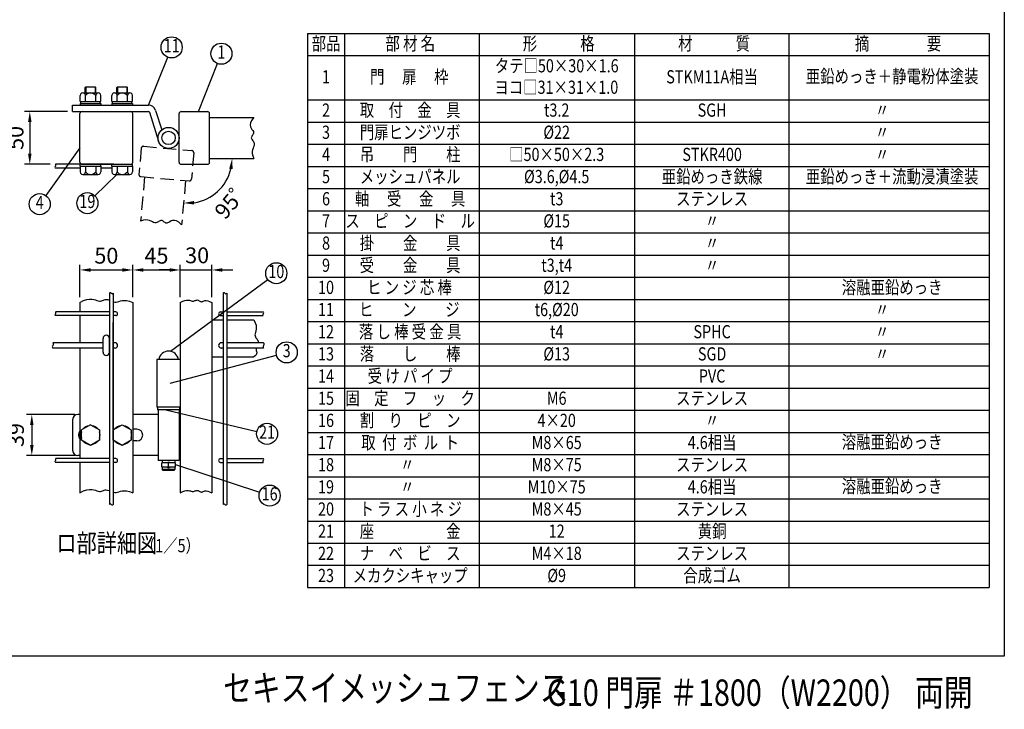
# Model space of a CAD drawing. Units: millimetres. Extents: x 43 to 7372, y 40 to 5280.
# Drawn here: x 3638 to 7372, y 71 to 2685 of the extents above; entities that cross this region are included whole.
import ezdxf
from ezdxf.enums import TextEntityAlignment as Align

# ---------------------------------------------------------------- set-up
doc = ezdxf.new("R2010")
doc.units = ezdxf.units.MM
doc.header["$LTSCALE"] = 200
doc.header["$PDMODE"] = 33
doc.header["$PDSIZE"] = 5
doc.linetypes.add('HIDDEN', pattern=[0.375, 0.25, -0.125])
for name, color, linetype in [('HASEN', 7, 'HIDDEN'), ('HOJO', 8, 'Continuous'), ('MOJI', 6, 'Continuous'), ('SJC', 1, 'Continuous'), ('SUNPOU', 4, 'Continuous'), ('WAKU', 5, 'Continuous')]:
    doc.layers.add(name, color=color, linetype=linetype)
doc.styles.add('EXT08', font='ROMANS.shx', dxfattribs={"width": 0.8, "bigfont": 'EXTFONT.shx'})
doc.styles.get("Standard").update_dxf_attribs({"font": 'arial.ttf'})
doc.dimstyles.new('SJC', dxfattribs={"dimtxt": 0.18, "dimasz": 0.18, "dimexe": 0.18, "dimexo": 0.0625, "dimgap": 0.09, "dimtad": 0, "dimtih": 1, "dimtoh": 1, "dimdec": 4, "dimzin": 0, "dimdsep": 46, "dimtxsty": 'Standard', "dimcen": 0.09, "dimadec": 0, "dimazin": 0, "dimtfac": 1, "dimtdec": 4, "dimtofl": 0, "dimtmove": 0, "dimatfit": 3, "dimfxl": 1, "dimtolj": 1, "dimtzin": 0, "dimarcsym": 0})

# ---------------------------------------------------------------- blocks, each defined once
blk = doc.blocks.new('*D10')
at = {"layer": 'DEFPOINTS', "color": 0}
for p in [(3838.6, 2336.9), (3676.2, 2136.9), (3773.3, 2136.9)]:
    blk.add_point(p, dxfattribs=at)
at = {"layer": 'SUNPOU', "color": 0, "lineweight": -2}
for p, q in [((3818.6, 2336.9), (3656.2, 2336.9)), ((3676.2, 2296.9), (3676.2, 2176.9)), ((3753.3, 2136.9), (3656.2, 2136.9))]:
    blk.add_line(p, q, dxfattribs=at)
at = {"layer": 'SUNPOU', "color": 0}
for points in [[(3669.6, 2296.9), (3682.9, 2296.9), (3676.2, 2336.9)], [(3669.6, 2176.9), (3682.9, 2176.9), (3676.2, 2136.9)]]:
    blk.add_solid(points, dxfattribs=at)
at = {"layer": 'SUNPOU', "color": 0, "insert": (3622.2, 2236.9), "char_height": 60, "attachment_point": 5, "rotation": 90, "style": 'EXT08'}
blk.add_mtext('\\A1;50', dxfattribs=at)
blk = doc.blocks.new('*D11')
at = {"layer": 'DEFPOINTS', "color": 0}
for p in [(4357.9, 2158.9), (4525.9, 2158.9), (4266.7, 2075.4), (4350.1, 2007.3), (4252.1, 1908)]:
    blk.add_point(p, dxfattribs=at)
at = {"layer": 'SUNPOU', "color": 0, "lineweight": -2}
blk.add_arc((4274, 2158.9), 169.5, 278.5487, 346.4513, dxfattribs=at)
at = {"layer": 'SUNPOU', "color": 0}
for points in [[(4432.2, 2119.9), (4445.5, 2118.4), (4443.6, 2158.9)], [(4299.4, 1984.5), (4299, 1997.9), (4259.3, 1990)]]:
    blk.add_solid(points, dxfattribs=at)
at = {"layer": 'SUNPOU', "color": 0, "insert": (4450.3, 2008.8), "char_height": 60, "attachment_point": 5, "rotation": 49.5958, "style": 'EXT08'}
blk.add_mtext('\\A1;95゜', dxfattribs=at)
blk = doc.blocks.new('*D12')
at = {"layer": 'DEFPOINTS', "color": 0}
for p in [(4066.6, 1736.4), (3866.6, 1613.2), (4066.6, 1613.2)]:
    blk.add_point(p, dxfattribs=at)
at = {"layer": 'SUNPOU', "color": 0, "lineweight": -2}
for p, q in [((3866.6, 1633.2), (3866.6, 1756.4)), ((4066.6, 1633.2), (4066.6, 1756.4)), ((3906.6, 1736.4), (4026.6, 1736.4))]:
    blk.add_line(p, q, dxfattribs=at)
at = {"layer": 'SUNPOU', "color": 0}
for points in [[(3906.6, 1743), (3906.6, 1729.7), (3866.6, 1736.4)], [(4026.6, 1743), (4026.6, 1729.7), (4066.6, 1736.4)]]:
    blk.add_solid(points, dxfattribs=at)
at = {"layer": 'SUNPOU', "color": 0, "insert": (3966.6, 1790.4), "char_height": 60, "attachment_point": 5, "style": 'EXT08'}
blk.add_mtext('\\A1;50', dxfattribs=at)
blk = doc.blocks.new('*D13')
at = {"layer": 'DEFPOINTS', "color": 0}
for p in [(4246.6, 1736.4), (4066.6, 1613.2), (4246.6, 1613.2)]:
    blk.add_point(p, dxfattribs=at)
at = {"layer": 'SUNPOU', "color": 0, "lineweight": -2}
for p, q in [((4066.6, 1633.2), (4066.6, 1756.4)), ((4246.6, 1633.2), (4246.6, 1756.4)), ((4106.6, 1736.4), (4206.6, 1736.4))]:
    blk.add_line(p, q, dxfattribs=at)
at = {"layer": 'SUNPOU', "color": 0}
for points in [[(4106.6, 1743), (4106.6, 1729.7), (4066.6, 1736.4)], [(4206.6, 1743), (4206.6, 1729.7), (4246.6, 1736.4)]]:
    blk.add_solid(points, dxfattribs=at)
at = {"layer": 'SUNPOU', "color": 0, "insert": (4156.6, 1790.4), "char_height": 60, "attachment_point": 5, "style": 'EXT08'}
blk.add_mtext('\\A1;45', dxfattribs=at)
blk = doc.blocks.new('*D14')
at = {"layer": 'DEFPOINTS', "color": 0}
for p in [(4246.6, 1736.4), (4366.6, 1736.4), (4366.6, 1613.2)]:
    blk.add_point(p, dxfattribs=at)
at = {"layer": 'SUNPOU', "color": 0, "lineweight": -2}
for p, q in [((4366.6, 1633.2), (4366.6, 1756.4)), ((4206.6, 1736.4), (4166.6, 1736.4)), ((4246.6, 1736.4), (4366.6, 1736.4)), ((4406.6, 1736.4), (4446.6, 1736.4))]:
    blk.add_line(p, q, dxfattribs=at)
at = {"layer": 'SUNPOU', "color": 0}
for points in [[(4206.6, 1743), (4206.6, 1729.7), (4246.6, 1736.4)], [(4406.6, 1743), (4406.6, 1729.7), (4366.6, 1736.4)]]:
    blk.add_solid(points, dxfattribs=at)
at = {"layer": 'SUNPOU', "color": 0, "insert": (4310.9, 1791.8), "char_height": 60, "attachment_point": 5, "style": 'EXT08'}
blk.add_mtext('\\A1;30', dxfattribs=at)
blk = doc.blocks.new('*D15')
at = {"layer": 'DEFPOINTS', "color": 0}
for p in [(3866.6, 1188.8), (3683.9, 1032.8), (3866.6, 1032.8)]:
    blk.add_point(p, dxfattribs=at)
at = {"layer": 'SUNPOU', "color": 0, "lineweight": -2}
for p, q in [((3846.6, 1188.8), (3663.9, 1188.8)), ((3683.9, 1148.8), (3683.9, 1072.8)), ((3846.6, 1032.8), (3663.9, 1032.8))]:
    blk.add_line(p, q, dxfattribs=at)
at = {"layer": 'SUNPOU', "color": 0}
for points in [[(3677.3, 1148.8), (3690.6, 1148.8), (3683.9, 1188.8)], [(3677.3, 1072.8), (3690.6, 1072.8), (3683.9, 1032.8)]]:
    blk.add_solid(points, dxfattribs=at)
at = {"layer": 'SUNPOU', "color": 0, "insert": (3623.9, 1110.8), "char_height": 60, "attachment_point": 5, "rotation": 90, "style": 'EXT08'}
blk.add_mtext('\\A1;39', dxfattribs=at)

msp = doc.modelspace()

# ---------------------------------------------------------------- linework, layer by layer
at = {"layer": 'HASEN'}
for p, q in [((4107.424, 2205.028), (4290.724, 2188.992)), ((4098.757, 2197.756), (4090.102, 2098.833)), ((4297.996, 2180.325), (4289.341, 2081.402)), ((4111.321, 2088.946), (4096.679, 1921.586)), ((4097.375, 2090.166), (4280.674, 2074.13)), ((4266.728, 2075.35), (4252.086, 1907.989))]:
    msp.add_line(p, q, dxfattribs=at)
msp.add_lwpolyline([(4252.086, 1907.989), (4241.541, 1917.205), (4232.444, 1922.425), (4224.63, 1924.445), (4217.936, 1924.062), (4212.199, 1922.072), (4207.253, 1919.27), (4202.936, 1916.452), (4199.083, 1914.415), (4195.551, 1913.765), (4192.275, 1914.347), (4189.212, 1915.819), (4186.316, 1917.836), (4183.545, 1920.056), (4180.854, 1922.133), (4178.199, 1923.726), (4175.535, 1924.489), (4172.821, 1924.19), (4170.028, 1923.027), (4167.129, 1921.312), (4164.097, 1919.355), (4160.905, 1917.464), (4157.526, 1915.951), (4153.934, 1915.124), (4150.101, 1915.295), (4145.979, 1916.639), (4141.436, 1918.802), (4136.316, 1921.294), (4130.467, 1923.626), (4123.732, 1925.31), (4115.959, 1925.857), (4106.993, 1924.779), (4096.679, 1921.586)], dxfattribs=at)
for centre, start, end in [((4106.726, 2197.059), 85, 175), ((4290.026, 2181.022), 355, 85), ((4098.072, 2098.136), 175, 265), ((4281.372, 2082.099), 265, 355)]:
    msp.add_arc(centre, 8, start, end, dxfattribs=at)
at = {"layer": 'MOJI'}
for p, q in [((4729.08, 2632.89), (7314.495, 2632.89)), ((4729.08, 2632.89), (4729.08, 532.89)), ((4869.08, 2632.89), (4869.08, 532.89)), ((5379.884, 2632.89), (5379.884, 532.89)), ((5969.273, 2632.89), (5969.273, 532.89)), ((6554.93, 2632.89), (6554.93, 532.89)), ((7314.495, 2632.89), (7314.495, 1708.89)), ((4126.56, 2360.858), (4199.277, 2542.968)), ((4729.08, 2548.89), (7314.495, 2548.89)), ((4315.379, 2336.858), (4388.096, 2518.968)), ((4729.08, 2380.89), (7314.495, 2380.89)), ((4729.08, 2296.89), (7314.495, 2296.89)), ((4729.08, 2212.89), (7314.495, 2212.89)), ((3866.56, 2199.017), (3737.076, 2018.299)), ((4729.08, 2128.89), (7314.495, 2128.89)), ((4006.478, 2098.458), (3923.332, 2017.529)), ((4729.08, 2044.89), (7314.495, 2044.89)), ((4729.08, 1960.89), (7314.495, 1960.89)), ((4729.08, 1876.89), (7314.495, 1876.89)), ((4729.08, 1792.89), (7314.495, 1792.89)), ((4209.798, 1428.08), (4578.924, 1700.29)), ((4729.08, 1708.89), (7314.495, 1708.89)), ((7314.495, 1708.89), (7314.495, 532.89)), ((4729.08, 1624.89), (7314.495, 1624.89)), ((4729.08, 1540.89), (7314.495, 1540.89)), ((4729.08, 1456.89), (7314.495, 1456.89)), ((4208.061, 1307.169), (4611.721, 1413.849)), ((4729.08, 1372.89), (7314.495, 1372.89)), ((4729.08, 1288.89), (7314.495, 1288.89)), ((4191.946, 1206.776), (4537.202, 1124.612)), ((4729.08, 1204.89), (7314.495, 1204.89)), ((4729.08, 1120.89), (7314.495, 1120.89)), ((4729.08, 1036.89), (7314.495, 1036.89)), ((4228.56, 998.705), (4547.803, 893.645)), ((4729.08, 952.89), (7314.495, 952.89)), ((4729.08, 868.89), (7314.495, 868.89)), ((4729.08, 784.89), (7314.495, 784.89)), ((4729.08, 700.89), (7314.495, 700.89)), ((4729.08, 616.89), (7314.495, 616.89)), ((4729.08, 532.89), (7314.495, 532.89))]:
    msp.add_line(p, q, dxfattribs=at)
for centre in [(4214.111, 2580.116), (4402.929, 2556.116), (3713.779, 1985.783), (3894.668, 1989.63), (4611.117, 1724.031), (4650.393, 1424.069), (4576.115, 1115.351), (4585.798, 881.141)]:
    msp.add_circle(centre, 40, dxfattribs=at)
at = {"layer": 'SJC'}
for p, q in [((3886.56, 2428.458), (3888.56, 2430.458)), ((3886.56, 2407.258), (3886.56, 2428.458)), ((3888.56, 2430.458), (3924.56, 2430.458)), ((3888.56, 2430.458), (3888.56, 2407.258)), ((3924.56, 2430.458), (3926.56, 2428.458)), ((3924.56, 2430.458), (3924.56, 2407.258)), ((3926.56, 2407.258), (3926.56, 2428.458)), ((4006.56, 2428.458), (4008.56, 2430.458)), ((4006.56, 2407.258), (4006.56, 2428.458)), ((4008.56, 2430.458), (4008.56, 2407.258)), ((4008.56, 2430.458), (4044.56, 2430.458)), ((4044.56, 2430.458), (4044.56, 2407.258)), ((4044.56, 2430.458), (4046.56, 2428.458)), ((4046.56, 2407.258), (4046.56, 2428.458)), ((3867.36, 2375.258), (3867.36, 2397.654)), ((3877.16, 2407.258), (3935.96, 2407.258)), ((3886.96, 2375.258), (3886.96, 2397.654)), ((3926.16, 2375.258), (3926.16, 2397.654)), ((3945.76, 2375.258), (3945.76, 2397.258)), ((3987.36, 2375.258), (3987.36, 2397.654)), ((3997.16, 2407.258), (4055.96, 2407.258)), ((4006.96, 2375.258), (4006.96, 2397.654)), ((4046.16, 2375.258), (4046.16, 2397.654)), ((4065.76, 2375.258), (4065.76, 2397.258)), ((3838.56, 2336.858), (3838.56, 2360.858)), ((3838.56, 2360.858), (4126.56, 2360.858)), ((3867.36, 2375.258), (3945.76, 2375.258)), ((3867.36, 2367.258), (3945.76, 2367.258)), ((3867.36, 2367.258), (3867.36, 2360.858)), ((3869.76, 2367.258), (3869.76, 2375.258)), ((3943.36, 2367.258), (3943.36, 2375.258)), ((3945.76, 2367.258), (3945.76, 2360.858)), ((3987.36, 2375.258), (4065.76, 2375.258)), ((3987.36, 2367.258), (3987.36, 2360.858)), ((3987.36, 2367.258), (4065.76, 2367.258)), ((3989.76, 2367.258), (3989.76, 2375.258)), ((4063.36, 2367.258), (4063.36, 2375.258)), ((4065.76, 2367.258), (4065.76, 2360.858)), ((3838.56, 2336.858), (4126.56, 2336.858)), ((3866.56, 2144.858), (3866.56, 2328.858)), ((4066.56, 2144.858), (4066.56, 2328.858)), ((4130.379, 2334.048), (4164.371, 2224.958)), ((4153.292, 2341.188), (4176.378, 2267.099)), ((4153.292, 2341.188), (4176.378, 2267.099)), ((4242.56, 2144.858), (4242.56, 2328.858)), ((4250.56, 2336.858), (4349.86, 2336.858)), ((4357.86, 2144.858), (4357.86, 2328.858)), ((4357.86, 2314.858), (4525.86, 2314.858)), ((3995.36, 2136.858), (3773.305, 2136.858)), ((3867.36, 2130.458), (3867.36, 2136.858)), ((3867.36, 2130.458), (3945.76, 2130.458)), ((3867.36, 2130.458), (3867.36, 2108.062)), ((3874.56, 2136.858), (4065.76, 2136.858)), ((3886.96, 2130.458), (3886.96, 2108.062)), ((3926.16, 2130.458), (3926.16, 2108.062)), ((3945.76, 2130.458), (3945.76, 2136.858)), ((3945.76, 2130.458), (3945.76, 2108.458)), ((3987.36, 2130.458), (3987.36, 2136.858)), ((3987.36, 2130.458), (3987.36, 2108.062)), ((3987.36, 2130.458), (4065.76, 2130.458)), ((4006.96, 2130.458), (4006.96, 2108.062)), ((4046.16, 2130.458), (4046.16, 2108.062)), ((4065.76, 2130.458), (4065.76, 2136.858)), ((4065.76, 2130.458), (4065.76, 2108.458)), ((4250.56, 2136.858), (4349.86, 2136.858)), ((4357.86, 2158.858), (4525.86, 2158.858)), ((3867.36, 2122.458), (3773.305, 2122.458)), ((3877.16, 2098.458), (3935.96, 2098.458)), ((3987.36, 2122.458), (3945.76, 2122.458)), ((3997.16, 2098.458), (4055.96, 2098.458)), ((3978.16, 1648.239), (3978.16, 847.792)), ((3992.56, 1648.239), (3992.56, 847.792)), ((4408.96, 1648.239), (4408.96, 847.792)), ((4423.36, 1648.239), (4423.36, 847.792)), ((3866.56, 1613.243), (3866.56, 1577.576)), ((4066.56, 1613.243), (4066.56, 891.678)), ((4246.56, 1613.243), (4246.56, 891.678)), ((4366.56, 1613.243), (4366.56, 891.678)), ((3978.16, 1577.576), (3773.305, 1577.576)), ((4002.16, 1577.576), (3992.56, 1577.576)), ((4399.36, 1577.576), (4408.96, 1577.576)), ((4423.36, 1577.576), (4561.442, 1577.576)), ((3978.16, 1563.176), (3773.305, 1563.176)), ((3866.56, 1563.176), (3866.56, 1460.376)), ((4002.16, 1563.176), (3992.56, 1563.176)), ((4366.56, 1546.776), (4408.96, 1546.776)), ((4399.36, 1563.176), (4408.96, 1563.176)), ((4423.36, 1563.176), (4561.442, 1563.176)), ((4423.36, 1546.776), (4525.86, 1546.776)), ((3954.56, 1460.376), (3764.004, 1460.376)), ((3999.36, 1460.376), (3992.56, 1460.376)), ((4408.96, 1460.376), (4402.16, 1460.376)), ((4563.073, 1460.376), (4423.36, 1460.376)), ((3954.56, 1440.376), (3764.004, 1440.376)), ((3866.56, 1440.376), (3866.56, 1021.576)), ((3999.36, 1440.376), (3992.56, 1440.376)), ((4408.96, 1440.376), (4402.16, 1440.376)), ((4563.073, 1440.376), (4423.36, 1440.376)), ((4158.56, 1396.776), (4158.56, 1216.776)), ((4246.56, 1396.776), (4158.56, 1396.776)), ((4366.56, 1406.776), (4408.96, 1406.776)), ((4423.36, 1406.776), (4525.86, 1406.776)), ((4246.56, 1216.776), (4158.56, 1216.776)), ((3978.16, 1021.576), (3773.305, 1021.576)), ((4002.16, 1021.576), (3992.56, 1021.576)), ((4399.36, 1021.576), (4408.96, 1021.576)), ((4423.36, 1021.576), (4561.442, 1021.576)), ((3978.16, 1007.176), (3773.305, 1007.176)), ((3866.56, 1007.176), (3866.56, 891.678)), ((4002.16, 1007.176), (3992.56, 1007.176)), ((4399.36, 1007.176), (4408.96, 1007.176)), ((4423.36, 1007.176), (4561.442, 1007.176))]:
    msp.add_line(p, q, dxfattribs=at)
for points in [[(4525.86, 2314.858), (4517.599, 2303.55), (4513.192, 2294.032), (4511.86, 2286.073), (4512.825, 2279.438), (4515.308, 2273.895), (4518.53, 2269.213), (4521.713, 2265.157), (4524.078, 2261.497), (4525.034, 2258.035), (4524.739, 2254.721), (4523.54, 2251.541), (4521.783, 2248.481), (4519.814, 2245.527), (4517.979, 2242.665), (4516.624, 2239.881), (4516.095, 2237.16), (4516.63, 2234.483), (4518.032, 2231.802), (4519.993, 2229.064), (4522.207, 2226.214), (4524.369, 2223.199), (4526.171, 2219.964), (4527.307, 2216.458), (4527.471, 2212.624), (4526.491, 2208.401), (4524.733, 2203.687), (4522.697, 2198.37), (4520.883, 2192.339), (4519.792, 2185.484), (4519.925, 2177.692), (4521.781, 2168.854), (4525.86, 2158.858)], [(3866.56, 1613.243), (3880.518, 1620.419), (3892.517, 1624.563), (3902.778, 1626.27), (3911.52, 1626.133), (3918.964, 1624.747), (3925.329, 1622.706), (3930.836, 1620.603), (3935.705, 1619.033), (3940.132, 1618.449), (3944.223, 1618.737), (3948.061, 1619.643), (3951.728, 1620.914), (3955.307, 1622.294), (3958.879, 1623.53), (3962.527, 1624.367), (3966.334, 1624.551), (3970.364, 1623.912), (3978.16, 1621.53)], [(3992.56, 1616.011), (3993.294, 1615.792), (3998.268, 1614.919), (4003.316, 1614.876), (4008.458, 1615.79), (4013.897, 1617.316), (4019.878, 1618.988), (4026.649, 1620.341), (4034.456, 1620.908), (4043.546, 1620.225), (4054.165, 1617.825), (4066.56, 1613.243)], [(4246.56, 1613.243), (4256.185, 1617.815), (4264.282, 1620.548), (4271.049, 1621.803), (4276.683, 1621.938), (4281.381, 1621.314), (4285.339, 1620.289), (4288.755, 1619.223), (4291.826, 1618.476), (4294.718, 1618.32), (4297.477, 1618.681), (4300.117, 1619.396), (4302.652, 1620.302), (4305.098, 1621.238), (4307.469, 1622.043), (4309.779, 1622.553), (4312.043, 1622.606), (4314.275, 1622.098), (4316.48, 1621.148), (4318.664, 1619.934), (4320.831, 1618.632), (4322.987, 1617.42), (4325.135, 1616.475), (4327.282, 1615.973), (4329.432, 1616.092), (4331.627, 1616.917), (4334.06, 1618.16), (4336.962, 1619.445), (4340.562, 1620.393), (4345.092, 1620.625), (4350.781, 1619.763), (4357.86, 1617.428), (4366.56, 1613.243)], [(4525.86, 1546.776), (4531.168, 1536.272), (4534.094, 1526.993), (4535.148, 1518.824), (4534.836, 1511.648), (4533.665, 1505.352), (4532.142, 1499.821), (4530.775, 1494.939), (4530.071, 1490.591), (4530.408, 1486.668), (4531.644, 1483.08), (4533.51, 1479.743), (4535.735, 1476.573), (4538.049, 1473.486), (4540.182, 1470.397), (4541.864, 1467.223), (4542.824, 1463.878), (4542.874, 1460.376)], [(4536.133, 1440.376), (4535.258, 1437.351), (4534.819, 1433.911), (4535.125, 1430.733), (4535.862, 1427.729), (4536.612, 1424.781), (4536.956, 1421.773), (4536.472, 1418.586), (4534.741, 1415.103), (4531.344, 1411.205), (4525.86, 1406.776)], [(3866.56, 891.678), (3880.518, 898.854), (3892.517, 902.998), (3902.778, 904.704), (3911.52, 904.568), (3918.964, 903.182), (3925.329, 901.141), (3930.836, 899.038), (3935.705, 897.468), (3940.132, 896.884), (3944.223, 897.172), (3948.061, 898.078), (3951.728, 899.348), (3955.307, 900.729), (3958.879, 901.965), (3962.527, 902.802), (3966.334, 902.986), (3970.364, 902.347), (3978.16, 899.965)], [(3992.56, 894.446), (3993.294, 894.227), (3998.268, 893.354), (4003.316, 893.311), (4008.458, 894.225), (4013.897, 895.751), (4019.878, 897.423), (4026.649, 898.776), (4034.456, 899.343), (4043.546, 898.66), (4054.165, 896.26), (4066.56, 891.678)], [(4246.56, 891.678), (4256.185, 896.25), (4264.282, 898.983), (4271.049, 900.238), (4276.683, 900.373), (4281.381, 899.749), (4285.339, 898.724), (4288.755, 897.658), (4291.826, 896.911), (4294.718, 896.755), (4297.477, 897.116), (4300.117, 897.83), (4302.652, 898.737), (4305.098, 899.673), (4307.469, 900.478), (4309.779, 900.988), (4312.043, 901.041), (4314.275, 900.533), (4316.48, 899.583), (4318.664, 898.369), (4320.831, 897.067), (4322.987, 895.855), (4325.135, 894.91), (4327.282, 894.408), (4329.432, 894.527), (4331.627, 895.351), (4334.06, 896.595), (4336.962, 897.88), (4340.562, 898.828), (4345.092, 899.06), (4350.781, 898.198), (4357.86, 895.863), (4366.56, 891.678)]]:
    msp.add_lwpolyline(points, dxfattribs=at)
for radius in [40, 25.4]:
    msp.add_circle((4202.56, 2236.858), radius, dxfattribs=at)
for centre, radius, start, end in [((3877.16, 2397.456), 9.802, 358.842549, 181.157451), ((3906.56, 2383.05), 24.208, 35.938279, 144.061721), ((3935.96, 2397.456), 9.802, 358.842549, 181.157451), ((3997.16, 2397.456), 9.802, 358.842549, 181.157451), ((4026.56, 2383.05), 24.208, 35.938279, 144.061721), ((4055.96, 2397.456), 9.802, 358.842549, 181.157451), ((4126.56, 2332.858), 28, 17.306936, 90), ((3874.56, 2328.858), 8, 90, 180), ((4058.56, 2328.858), 8, 360, 90), ((4126.56, 2332.858), 4, 17.306936, 90), ((4250.56, 2328.858), 8, 90, 180), ((4349.86, 2328.858), 8, 0, 90), ((3776.148, 2126.058), 4.587, 128.297111, 231.702889), ((3770.462, 2133.258), 4.587, 308.297111, 51.702889), ((3874.56, 2144.858), 8, 180, 270), ((4058.56, 2144.858), 8, 270, 360), ((4250.56, 2144.858), 8, 180, 270), ((4349.86, 2144.858), 8, 270, 0), ((3877.16, 2108.26), 9.802, 178.842549, 1.157451), ((3906.56, 2122.666), 24.208, 215.938279, 324.061721), ((3935.96, 2108.26), 9.802, 178.842549, 1.157451), ((3997.16, 2108.26), 9.802, 178.842549, 1.157451), ((4026.56, 2122.666), 24.208, 215.938279, 324.061721), ((4055.96, 2108.26), 9.802, 178.842549, 1.157451), ((3981.76, 1645.396), 4.587, 38.297111, 141.702889), ((3988.96, 1651.082), 4.587, 218.297111, 321.702889), ((4412.56, 1645.396), 4.587, 38.297111, 141.702889), ((4419.76, 1651.082), 4.587, 218.297111, 321.702889), ((3776.148, 1566.776), 4.587, 128.297111, 231.702889), ((3770.462, 1573.976), 4.587, 308.297111, 51.702889), ((4002.16, 1570.376), 7.2, 270, 90), ((4399.36, 1570.376), 7.2, 90, 270), ((4564.285, 1566.776), 4.587, 128.297111, 231.702889), ((4558.599, 1573.976), 4.587, 308.297111, 51.702889), ((3760.042, 1455.376), 6.379, 308.388059, 51.611941), ((3999.36, 1450.376), 10, 270, 90), ((4402.16, 1450.376), 10, 90, 270), ((4559.111, 1455.376), 6.379, 308.388059, 51.611941), ((3767.965, 1445.376), 6.379, 128.388059, 231.611941), ((4567.034, 1445.376), 6.379, 128.388059, 231.611941), ((3776.148, 1010.776), 4.587, 128.297111, 231.702889), ((3770.462, 1017.976), 4.587, 308.297111, 51.702889), ((4002.16, 1014.376), 7.2, 270, 90), ((4399.36, 1014.376), 7.2, 90, 270), ((4564.285, 1010.776), 4.587, 128.297111, 231.702889), ((4558.599, 1017.976), 4.587, 308.297111, 51.702889), ((3981.76, 844.949), 4.587, 38.297111, 141.702889), ((3988.96, 850.634), 4.587, 218.297111, 321.702889), ((4412.56, 844.949), 4.587, 38.297111, 141.702889), ((4419.76, 850.634), 4.587, 218.297111, 321.702889)]:
    msp.add_arc(centre, radius, start, end, dxfattribs=at)
at = {"layer": 'SUNPOU'}
for p, q in [((3992.56, 1122.608), (3992.56, 1536.726)), ((3954.16, 1424.776), (3954.16, 1476.776)), ((3978.16, 1424.776), (3978.16, 1476.776)), ((4160.56, 1216.776), (4160.56, 1206.776)), ((4162.56, 1206.776), (4160.56, 1206.776)), ((4242.56, 1216.776), (4162.56, 1216.776)), ((4242.56, 1206.776), (4162.56, 1206.776)), ((4162.56, 1206.776), (4162.56, 1014.776)), ((4242.56, 1206.776), (4244.56, 1206.776)), ((4242.56, 1206.776), (4242.56, 1014.776)), ((4244.56, 1216.776), (4244.56, 1206.776)), ((3838.56, 1168.776), (3838.56, 1052.776)), ((3866.56, 1188.776), (3858.56, 1188.776)), ((4162.56, 1188.776), (4066.56, 1188.776)), ((3906.56, 1149.976), (3872.56, 1130.286)), ((3872.56, 1091.266), (3872.56, 1130.286)), ((3906.56, 1149.976), (3940.56, 1130.286)), ((3940.56, 1130.286), (3940.56, 1091.266)), ((3992.56, 1130.286), (4026.56, 1149.976)), ((3992.56, 1091.266), (3992.56, 1130.286)), ((4026.56, 1149.976), (4060.56, 1130.286)), ((4060.56, 1130.286), (4060.56, 1091.266)), ((4082.56, 1132.776), (4066.56, 1132.776)), ((3906.56, 1071.576), (3872.56, 1091.266)), ((3940.56, 1091.266), (3906.56, 1071.576)), ((4026.56, 1071.576), (3992.56, 1091.266)), ((4060.56, 1091.266), (4026.56, 1071.576)), ((4082.56, 1088.776), (4066.56, 1088.776)), ((3866.56, 1032.776), (3858.56, 1032.776)), ((4162.56, 1032.776), (4066.56, 1032.776)), ((4242.56, 1014.776), (4162.56, 1014.776)), ((4178.56, 1014.776), (4178.56, 1004.776)), ((4226.56, 1014.776), (4226.56, 1004.776)), ((4228.56, 1004.776), (4176.56, 1004.776)), ((4176.56, 988.776), (4176.56, 1004.776)), ((4228.56, 988.776), (4176.56, 988.776)), ((4178.56, 988.776), (4178.56, 980.776)), ((4182.56, 976.776), (4178.56, 980.776)), ((4178.56, 980.776), (4226.332, 980.776)), ((4222.56, 976.776), (4182.56, 976.776)), ((4202.56, 988.776), (4202.56, 1004.776)), ((4226.56, 980.776), (4222.56, 976.776)), ((4226.56, 988.776), (4226.56, 980.776)), ((4228.56, 988.776), (4228.56, 1004.776))]:
    msp.add_line(p, q, dxfattribs=at)
for centre, radius, start, end in [((3966.16, 1476.776), 12, 0, 180), ((3966.16, 1424.776), 12, 180, 0), ((4202.56, 1390.776), 38, 9.08472, 170.91528), ((3858.56, 1168.776), 20, 90, 180), ((3882.56, 1110.776), 22, 136.658242, 223.341758), ((3906.56, 1110.776), 36, 160.811864, 199.188136), ((3906.56, 1110.776), 36, 100.514531, 139.637254), ((3906.56, 1110.776), 36, 40.362746, 79.485469), ((3906.56, 1110.776), 36, 340.811864, 19.188136), ((4026.56, 1110.776), 36, 160.811864, 199.188136), ((4026.56, 1110.776), 36, 100.514531, 139.637254), ((4026.56, 1110.776), 36, 40.362746, 79.485469), ((4026.56, 1110.776), 36, 340.811864, 19.188136), ((4082.56, 1110.776), 22, 270, 90), ((3906.56, 1110.776), 36, 220.362746, 259.485469), ((3906.56, 1110.776), 36, 280.514531, 319.637254), ((4026.56, 1110.776), 36, 220.362746, 259.485469), ((4026.56, 1110.776), 36, 280.514531, 319.637254), ((3858.56, 1052.776), 20, 180, 270), ((4202.56, 996.776), 10, 53.130102, 126.869898), ((4202.56, 996.776), 10, 233.130102, 306.869898)]:
    msp.add_arc(centre, radius, start, end, dxfattribs=at)
at = {"layer": 'WAKU'}
for p, q in [((7371.81, 5279.861), (7371.81, 273.083)), ((7371.81, 273.083), (42.514, 273.083))]:
    msp.add_line(p, q, dxfattribs=at)

# ---------------------------------------------------------------- texts
at = {"layer": 'HOJO', "style": 'EXT08', "width": 0.8}
msp.add_text('  （1／5）', height=50, dxfattribs=at).set_placement((4072.851, 666.394))
at = {"layer": 'MOJI', "style": 'EXT08', "width": 0.8}
for s, p in [('部品', (4799.653, 2587.896)), ('部 材 名', (5119.229, 2587.896)), ('形\u3000\u3000\u3000格', (5681.825, 2587.896)), ('材\u3000\u3000\u3000質', (6271.214, 2587.896)), ('摘\u3000\u3000\u3000\u3000要', (6968.823, 2587.896)), ('11', (4214.111, 2580.116)), ('1', (4402.929, 2556.116)), ('タテ□50×30×1.6', (5674.361, 2503.896)), ('亜鉛めっき＋静電粉体塗装', (6946.433, 2463.964)), ('1', (4799.653, 2462.114)), ('門 \u3000扉 \u3000枠', (5115.391, 2462.114)), ('STKM11A相当', (6263.75, 2462.114)), ('ヨコ□31×31×1.0', (5673.014, 2422.501)), ('2', (4799.653, 2335.896)), ('取\u3000付\u3000金\u3000具', (5118.632, 2335.896)), ('t3.2', (5674.361, 2335.896)), ('SGH', (6263.75, 2335.896)), ('〃', (6908.628, 2335.896)), ('3', (4799.653, 2251.896)), ('門扉ヒンジツボ', (5118.632, 2251.896)), ('%%C22', (5674.361, 2251.896)), ('〃', (6908.628, 2251.896)), ('吊\u3000\u3000門\u3000\u3000柱', (5118.632, 2167.896)), ('4', (4799.653, 2167.896)), ('□50×50×2.3', (5674.361, 2167.896)), ('STKR400', (6263.75, 2167.896)), ('〃', (6908.628, 2167.896)), ('5', (4799.653, 2083.896)), ('メッシュパネル', (5118.632, 2083.896)), ('%%C3.6,%%C4.5', (5674.361, 2083.896)), ('亜鉛めっき鉄線', (6263.75, 2083.896)), ('亜鉛めっき＋流動浸漬塗装', (6946.433, 2083.896)), ('4', (3713.779, 1985.783)), ('19', (3894.668, 1989.63)), ('6', (4799.653, 1999.896)), ('軸 \u3000受 \u3000金 \u3000具', (5118.632, 1999.896)), ('t3', (5674.361, 1999.896)), ('ステンレス', (6263.75, 1999.896)), ('7', (4799.653, 1915.896)), ('ス\u3000ピ\u3000ン\u3000ド\u3000ル', (5118.632, 1915.896)), ('%%c15', (5674.361, 1915.896)), ('〃', (6263.75, 1915.896)), ('〃', (6263.75, 1915.896)), ('掛\u3000\u3000金\u3000\u3000具', (5118.632, 1831.896)), ('8', (4799.653, 1831.896)), ('t4', (5674.361, 1831.896)), ('〃', (6263.75, 1831.896)), ('10', (4611.117, 1724.031)), ('9', (4799.653, 1747.896)), ('受\u3000\u3000金\u3000\u3000具', (5118.632, 1747.896)), ('t3,t4', (5674.361, 1747.896)), ('〃', (6263.75, 1747.896)), ('10', (4799.653, 1663.896)), ('ヒ ン ジ 芯 棒', (5116.133, 1663.896)), ('%%C12', (5674.361, 1663.896)), ('溶融亜鉛めっき', (6946.433, 1663.896)), ('11', (4799.653, 1579.896)), ('ヒ\u3000\u3000ン\u3000\u3000ジ', (5115.391, 1579.896)), ('t6,%%C20', (5674.361, 1579.896)), ('〃', (6908.628, 1579.896)), ('落 し 棒 受 金 具', (5118.632, 1495.896)), ('12', (4799.653, 1495.896)), ('t4', (5674.361, 1495.896)), ('SPHC', (6263.75, 1495.896)), ('〃', (6908.628, 1495.896)), ('3', (4650.393, 1424.069)), ('13', (4799.653, 1411.896)), ('落\u3000\u3000し\u3000\u3000棒', (5118.632, 1411.896)), ('%%C13', (5674.361, 1411.896)), ('SGD', (6263.75, 1411.896)), ('〃', (6908.628, 1411.896)), ('14', (4799.653, 1327.896)), ('受 け パ イ プ', (5118.632, 1327.896)), ('PVC', (6263.75, 1327.896)), ('15', (4799.653, 1243.896)), ('固\u3000定\u3000フ\u3000ッ\u3000ク', (5118.632, 1243.896)), ('M6', (5674.361, 1243.896)), ('ステンレス', (6263.75, 1243.896)), ('割\u3000り\u3000ピ\u3000ン', (5118.632, 1159.896)), ('16', (4799.653, 1159.896)), ('4×20', (5674.361, 1159.896)), ('〃', (6263.75, 1159.896)), ('21', (4576.115, 1115.351)), ('17', (4799.653, 1075.896)), ('取  付  ボ  ル  ト', (5118.632, 1075.896)), ('M8×65', (5674.361, 1075.896)), ('4.6相当', (6263.75, 1075.896)), ('溶融亜鉛めっき', (6946.433, 1077.917)), ('18', (4799.653, 991.896)), ('〃', (5107.821, 991.896)), ('M8×75', (5674.361, 991.896)), ('ステンレス', (6263.75, 991.896)), ('19', (4799.653, 907.896)), ('M10×75', (5674.361, 907.896)), ('4.6相当', (6263.75, 907.896)), ('溶融亜鉛めっき', (6946.433, 909.917)), ('16', (4585.798, 881.141)), ('〃', (5107.821, 907.896)), ('ト ラ ス 小 ネ ジ', (5120.628, 823.896)), ('20', (4799.653, 823.896)), ('M8×45', (5674.361, 823.896)), ('ステンレス', (6263.75, 823.896)), ('21', (4799.653, 739.896)), ('座\u3000\u3000\u3000\u3000\u3000金', (5118.632, 739.896)), ('12', (5674.361, 739.896)), ('黄銅', (6263.75, 739.896)), ('22', (4799.653, 655.896)), ('ナ\u3000ベ\u3000ビ\u3000ス', (5118.632, 655.896)), ('M4×18', (5674.361, 655.896)), ('ステンレス', (6263.75, 655.896)), ('23', (4799.653, 571.896)), ('メカクシキャップ', (5118.632, 571.896)), ('%%C9', (5674.361, 571.896)), ('合成ゴム', (6263.75, 571.896))]:
    msp.add_text(s, height=50, dxfattribs=at).set_placement(p, align=Align.MIDDLE)
msp.add_text('ロ部詳細図', height=70, dxfattribs=at).set_placement((3777.411, 666.394))
at = {"layer": 'WAKU', "style": 'EXT08', "width": 0.8}
for s, p in [('セキスイメッシュフェンス', (4409.499, 102.098)), ('G10 門扉 ＃1800（W2200） 両開', (5637.528, 84.28))]:
    msp.add_text(s, height=99.99999, dxfattribs=at).set_placement(p)

# ---------------------------------------------------------------- dimensions: what is measured, and where the dimension line sits
at = {"layer": 'SUNPOU'}
dim = msp.add_linear_dim(base=(3676.234, 2136.858), p1=(3838.56, 2336.858), p2=(3773.305, 2136.858), angle=90, text='50', dimstyle='SJC', override={"dimscale": 20, "dimtxt": 3, "dimasz": 2, "dimexe": 1, "dimexo": 1, "dimgap": 1.2, "dimtad": 1, "dimtih": 0, "dimtoh": 0, "dimdec": 2, "dimlfac": 0.25, "dimzin": 8, "dimtxsty": 'EXT08', "dimtofl": 1, "dimtmove": 2}, dxfattribs=at)
dim.commit()
dim.dimension.update_dxf_attribs({"geometry": '*D10', "text_midpoint": (3622.234, 2236.858)})
dim = msp.add_angular_dim_2l(base=(4350.127, 2007.343), line1=((4357.86, 2158.858), (4525.86, 2158.858)), line2=((4266.728, 2075.35), (4252.086, 1907.989)), text='95゜', dimstyle='SJC', override={"dimscale": 20, "dimtxt": 3, "dimasz": 2, "dimexe": 1, "dimexo": 1, "dimgap": 1.2, "dimtih": 0, "dimtoh": 0, "dimdec": 2, "dimlfac": 0.25, "dimzin": 8, "dimtxsty": 'EXT08', "dimazin": 2, "dimtofl": 1, "dimtmove": 2, "dimtvp": 1}, dxfattribs=at)
dim.commit()
dim.dimension.update_dxf_attribs({"geometry": '*D11', "text_midpoint": (4450.33, 2008.796), "dimtype": 162})
for base, p1, p2, text, picture, middle in [((4066.56, 1736.374), (3866.56, 1613.243), (4066.56, 1613.243), '50', '*D12', (3966.56, 1790.374)), ((4246.56, 1736.374), (4066.56, 1613.243), (4246.56, 1613.243), '45', '*D13', (4156.56, 1790.374))]:
    dim = msp.add_linear_dim(base=base, p1=p1, p2=p2, text=text, dimstyle='SJC', override={"dimscale": 20, "dimtxt": 3, "dimasz": 2, "dimexe": 1, "dimexo": 1, "dimgap": 1.2, "dimtad": 1, "dimtih": 0, "dimtoh": 0, "dimdec": 2, "dimlfac": 0.25, "dimzin": 8, "dimtxsty": 'EXT08', "dimtofl": 1, "dimtmove": 2}, dxfattribs=at)
    dim.commit()
    dim.dimension.update_dxf_attribs({"geometry": picture, "text_midpoint": middle})
dim = msp.add_linear_dim(base=(4366.56, 1736.374), p1=(4246.56, 1736.374), p2=(4366.56, 1613.243), text='30', dimstyle='SJC', override={"dimscale": 20, "dimtxt": 3, "dimasz": 2, "dimexe": 1, "dimexo": 1, "dimgap": 1.2, "dimtad": 1, "dimtih": 0, "dimtoh": 0, "dimdec": 2, "dimlfac": 0.25, "dimzin": 8, "dimtxsty": 'EXT08', "dimtofl": 1, "dimtmove": 2}, dxfattribs=at)
dim.commit()
dim.dimension.update_dxf_attribs({"geometry": '*D14', "text_midpoint": (4310.904, 1791.797), "dimtype": 160})
dim = msp.add_linear_dim(base=(3683.931, 1032.776), p1=(3866.56, 1188.776), p2=(3866.56, 1032.776), angle=90, text='39', dimstyle='SJC', override={"dimscale": 20, "dimtxt": 3, "dimasz": 2, "dimexe": 1, "dimexo": 1, "dimgap": 1.2, "dimtad": 0, "dimtih": 0, "dimtoh": 0, "dimdec": 2, "dimlfac": 0.25, "dimzin": 8, "dimtxsty": 'EXT08', "dimtofl": 1, "dimtmove": 2, "dimtvp": 1}, dxfattribs=at)
dim.commit()
dim.dimension.update_dxf_attribs({"geometry": '*D15', "text_midpoint": (3623.896, 1110.776), "dimtype": 160})

doc.saveas('drawing.dxf')
